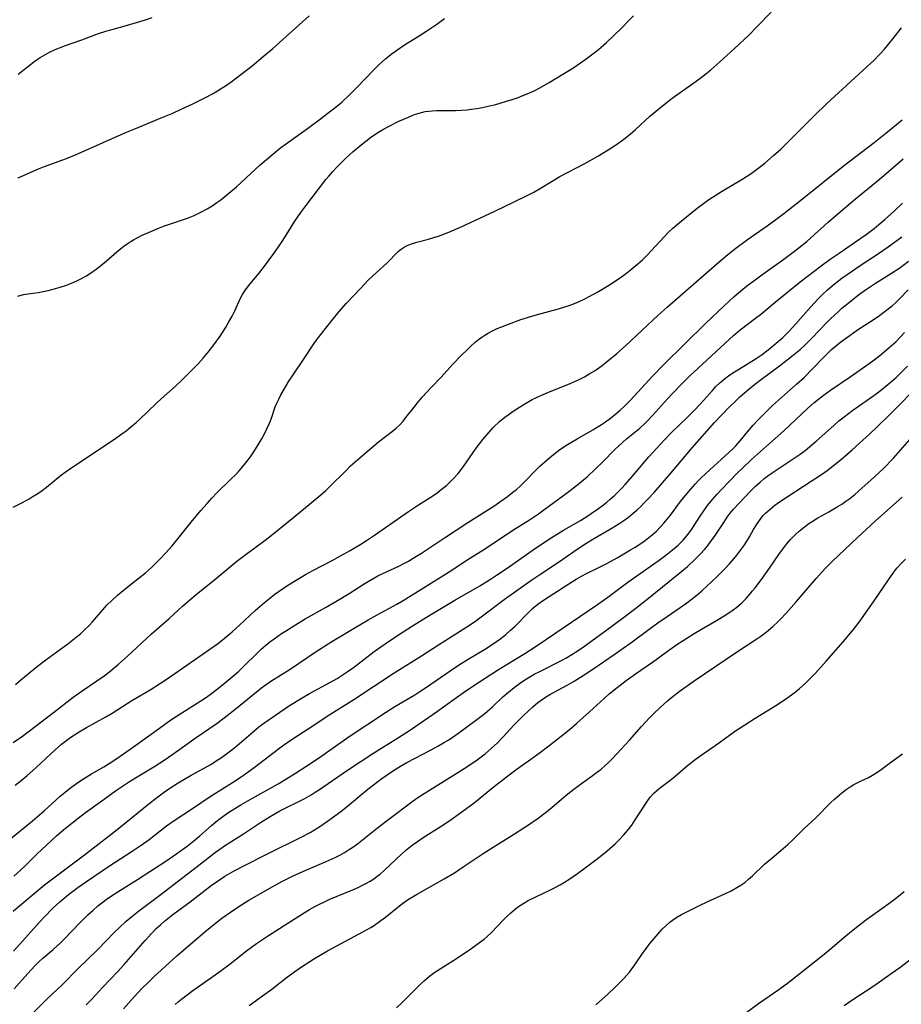
# Model space of a CAD drawing. Units: inches. Extents: x 2055133 to 2060588, y 200793 to 206186.
# Drawn here: x 2057698 to 2057815, y 202176 to 202307 of the extents above; entities that cross this region are included whole.
import ezdxf

# ---------------------------------------------------------------- set-up
doc = ezdxf.new("R2010")
doc.units = ezdxf.units.IN
doc.header["$MEASUREMENT"] = 0
doc.layers.add('c_02_T14S_R18E', color=39, linetype='Continuous')

msp = doc.modelspace()

# ---------------------------------------------------------------- linework, layer by layer
at = {"layer": 'c_02_T14S_R18E'}
for points, elevation in [([(2057711.86, 202175.71), (2057713.28, 202177.31), (2057714.34, 202178.44), (2057715.11, 202179.22), (2057715.87, 202179.95), (2057718.94, 202182.73), (2057721.07, 202184.55), (2057722.66, 202185.94), (2057723.35, 202186.52), (2057724.06, 202187.09), (2057724.91, 202187.73), (2057726.03, 202188.53), (2057726.76, 202189.03), (2057727.49, 202189.51), (2057728.49, 202190.12), (2057731.63, 202191.92), (2057732.84, 202192.58), (2057734.25, 202193.28), (2057735.63, 202193.9), (2057738.73, 202195.22), (2057739.91, 202195.77), (2057740.53, 202196.1), (2057741.15, 202196.45), (2057741.81, 202196.86), (2057742.23, 202197.13), (2057742.88, 202197.6), (2057743.51, 202198.09), (2057745.5, 202199.68), (2057746.84, 202200.71), (2057750.25, 202203.28), (2057750.88, 202203.72), (2057752.05, 202204.49), (2057755.8, 202206.79), (2057757.37, 202207.79), (2057758.72, 202208.71), (2057759.79, 202209.51), (2057760.6, 202210.19), (2057761.41, 202210.95), (2057762.14, 202211.7), (2057763.64, 202213.34), (2057764.33, 202214.05), (2057764.88, 202214.57), (2057766.09, 202215.71), (2057766.78, 202216.3), (2057767.21, 202216.63), (2057767.76, 202217.01), (2057768.34, 202217.36), (2057770.65, 202218.62), (2057771.58, 202219.15), (2057772.76, 202219.88), (2057773.91, 202220.64), (2057777.01, 202222.74), (2057778.09, 202223.49), (2057779.09, 202224.22), (2057781.53, 202226.04), (2057782.67, 202226.88), (2057783.88, 202227.72), (2057786.34, 202229.37), (2057787.27, 202230.07), (2057787.89, 202230.58), (2057788.49, 202231.11), (2057790.46, 202232.95), (2057791.55, 202234.02), (2057792.16, 202234.67), (2057792.74, 202235.33), (2057793.15, 202235.84), (2057793.68, 202236.53), (2057794.17, 202237.25), (2057794.8, 202238.27), (2057795.35, 202239.21), (2057795.82, 202239.99), (2057796.3, 202240.67), (2057796.64, 202241.07), (2057796.95, 202241.4), (2057797.53, 202241.93), (2057798.15, 202242.43), (2057798.79, 202242.88), (2057802.99, 202245.61), (2057804.34, 202246.52), (2057805.08, 202247.04), (2057805.96, 202247.71), (2057807.02, 202248.56), (2057808.42, 202249.78), (2057810.75, 202251.9), (2057811.74, 202252.83), (2057813.26, 202254.32), (2057814.76, 202255.81), (2057816.24, 202257.33)], 968), ([(2057718.69, 202176.28), (2057719.11, 202176.65), (2057719.55, 202177.01), (2057720.29, 202177.58), (2057721.05, 202178.14), (2057723.7, 202180), (2057724.79, 202180.8), (2057725.99, 202181.69), (2057728.18, 202183.39), (2057729.49, 202184.36), (2057731.09, 202185.45), (2057734.61, 202187.71), (2057735.94, 202188.53), (2057736.51, 202188.87), (2057737.22, 202189.26), (2057737.85, 202189.59), (2057738.49, 202189.9), (2057739.22, 202190.24), (2057742.33, 202191.52), (2057742.94, 202191.79), (2057743.55, 202192.09), (2057744.07, 202192.36), (2057744.56, 202192.64), (2057745.04, 202192.95), (2057745.45, 202193.24), (2057745.87, 202193.57), (2057746.45, 202194.08), (2057747.98, 202195.55), (2057748.69, 202196.22), (2057749.25, 202196.7), (2057750.13, 202197.4), (2057750.84, 202197.91), (2057751.56, 202198.41), (2057753.82, 202199.82), (2057754.96, 202200.57), (2057756.71, 202201.8), (2057758.31, 202203.02), (2057760.81, 202205.04), (2057762.95, 202206.71), (2057764.02, 202207.51), (2057765.84, 202208.79), (2057766.94, 202209.58), (2057768.24, 202210.57), (2057769.87, 202211.86), (2057770.91, 202212.69), (2057771.92, 202213.56), (2057773.59, 202215.05), (2057775.55, 202216.85), (2057776.23, 202217.44), (2057777.28, 202218.29), (2057778.49, 202219.23), (2057779.7, 202220.1), (2057781.95, 202221.67), (2057784.24, 202223.32), (2057785.2, 202223.99), (2057786.02, 202224.53), (2057787.49, 202225.44), (2057788.45, 202226.01), (2057790.42, 202227.15), (2057791.69, 202227.92), (2057792.64, 202228.56), (2057793.12, 202228.93), (2057793.82, 202229.54), (2057794.38, 202230.1), (2057794.91, 202230.69), (2057795.23, 202231.08), (2057795.55, 202231.48), (2057796.38, 202232.59), (2057797.44, 202234.09), (2057798.68, 202235.89), (2057799.18, 202236.59), (2057799.7, 202237.26), (2057799.99, 202237.61), (2057800.26, 202237.91), (2057800.84, 202238.5), (2057801.45, 202239.06), (2057802.04, 202239.55), (2057802.66, 202240), (2057803.12, 202240.3), (2057803.88, 202240.76), (2057805.33, 202241.56), (2057806.43, 202242.21), (2057807.05, 202242.6), (2057807.59, 202242.96), (2057808.11, 202243.35), (2057808.77, 202243.87), (2057809.76, 202244.74), (2057810.87, 202245.74), (2057812.51, 202247.27), (2057813.87, 202248.66), (2057814.83, 202249.72), (2057816.67, 202251.86)], 970)]:
    msp.add_lwpolyline(points, dxfattribs=dict(at, elevation=elevation))
for points in [[(2057697.54, 202218.67, 948), (2057698.25, 202219.3, 948), (2057700.46, 202221.11, 948), (2057701.55, 202221.96, 948), (2057704.48, 202224.09, 948), (2057705.6, 202224.95, 948), (2057706.15, 202225.4, 948), (2057706.67, 202225.87, 948), (2057707.32, 202226.51, 948), (2057707.74, 202226.98, 948), (2057709.38, 202228.88, 948), (2057709.71, 202229.23, 948), (2057710.37, 202229.88, 948), (2057711.05, 202230.51, 948), (2057712.03, 202231.33, 948), (2057713.75, 202232.67, 948), (2057714.79, 202233.5, 948), (2057715.58, 202234.2, 948), (2057715.99, 202234.6, 948), (2057716.64, 202235.26, 948), (2057717.45, 202236.13, 948), (2057718.29, 202237.07, 948), (2057719.25, 202238.23, 948), (2057720.81, 202240.18, 948), (2057722.12, 202241.75, 948), (2057722.94, 202242.69, 948), (2057723.58, 202243.38, 948), (2057724.25, 202244.06, 948), (2057726.1, 202245.88, 948), (2057726.65, 202246.43, 948), (2057727.19, 202247, 948), (2057727.9, 202247.84, 948), (2057728.67, 202248.87, 948), (2057729.12, 202249.53, 948), (2057729.84, 202250.67, 948), (2057730.22, 202251.31, 948), (2057730.54, 202251.89, 948), (2057730.83, 202252.48, 948), (2057731.19, 202253.29, 948), (2057731.41, 202253.86, 948), (2057731.98, 202255.46, 948), (2057732.18, 202255.95, 948), (2057732.44, 202256.51, 948), (2057732.72, 202257.07, 948), (2057733.14, 202257.83, 948), (2057733.79, 202258.89, 948), (2057734.43, 202259.86, 948), (2057735.73, 202261.76, 948), (2057737.01, 202263.68, 948), (2057737.41, 202264.25, 948), (2057738.01, 202265.07, 948), (2057739.68, 202267.16, 948), (2057740.45, 202268.09, 948), (2057741.42, 202269.19, 948), (2057742.37, 202270.23, 948), (2057743.25, 202271.16, 948), (2057744.29, 202272.24, 948), (2057745.37, 202273.25, 948), (2057746.74, 202274.5, 948), (2057747.23, 202274.99, 948), (2057747.76, 202275.55, 948), (2057748.29, 202276.08, 948), (2057748.66, 202276.38, 948), (2057749.06, 202276.64, 948), (2057749.36, 202276.79, 948), (2057750.02, 202277.06, 948), (2057750.73, 202277.27, 948), (2057752.26, 202277.67, 948), (2057753, 202277.89, 948), (2057753.75, 202278.14, 948), (2057754.26, 202278.33, 948), (2057754.98, 202278.62, 948), (2057756.5, 202279.29, 948), (2057760.39, 202281.08, 948), (2057762.16, 202281.92, 948), (2057765.36, 202283.47, 948), (2057766.23, 202283.93, 948), (2057766.99, 202284.37, 948), (2057768.87, 202285.51, 948), (2057769.6, 202285.93, 948), (2057772.98, 202287.72, 948), (2057774.72, 202288.7, 948), (2057776.1, 202289.53, 948), (2057776.7, 202289.91, 948), (2057777.3, 202290.3, 948), (2057778.18, 202290.93, 948), (2057779, 202291.59, 948), (2057779.71, 202292.23, 948), (2057781.58, 202293.95, 948), (2057782.78, 202294.97, 948), (2057783.28, 202295.37, 948), (2057784.56, 202296.35, 948), (2057787.44, 202298.38, 948), (2057788.23, 202298.97, 948), (2057789.01, 202299.58, 948), (2057789.68, 202300.13, 948), (2057790.88, 202301.17, 948), (2057792.83, 202302.95, 948), (2057794.72, 202304.73, 948), (2057795.84, 202305.84, 948), (2057797.67, 202307.75, 948)], [(2057697.25, 202242.18, 946), (2057698.5, 202242.82, 946), (2057699.35, 202243.28, 946), (2057699.77, 202243.53, 946), (2057700.53, 202244.01, 946), (2057701.1, 202244.41, 946), (2057701.66, 202244.84, 946), (2057702.93, 202245.88, 946), (2057703.66, 202246.46, 946), (2057704.12, 202246.8, 946), (2057704.89, 202247.34, 946), (2057710.54, 202251.1, 946), (2057711.65, 202251.88, 946), (2057712.22, 202252.3, 946), (2057712.81, 202252.77, 946), (2057713.55, 202253.4, 946), (2057713.98, 202253.8, 946), (2057716.23, 202255.97, 946), (2057716.84, 202256.53, 946), (2057718.35, 202257.86, 946), (2057719.46, 202258.88, 946), (2057720.97, 202260.36, 946), (2057721.71, 202261.13, 946), (2057722.42, 202261.91, 946), (2057723.1, 202262.72, 946), (2057723.85, 202263.7, 946), (2057724.67, 202264.85, 946), (2057725.37, 202265.95, 946), (2057725.83, 202266.74, 946), (2057726.24, 202267.47, 946), (2057726.61, 202268.21, 946), (2057727.34, 202269.77, 946), (2057727.65, 202270.37, 946), (2057727.94, 202270.85, 946), (2057728.44, 202271.52, 946), (2057729.79, 202273.16, 946), (2057730.54, 202274.13, 946), (2057731.77, 202275.8, 946), (2057732.3, 202276.55, 946), (2057732.96, 202277.53, 946), (2057734.56, 202280.05, 946), (2057735.38, 202281.24, 946), (2057735.88, 202281.92, 946), (2057738.69, 202285.57, 946), (2057739.07, 202286.04, 946), (2057739.58, 202286.63, 946), (2057740.16, 202287.25, 946), (2057741.38, 202288.48, 946), (2057742.3, 202289.31, 946), (2057743.34, 202290.18, 946), (2057744.61, 202291.17, 946), (2057745.31, 202291.66, 946), (2057745.64, 202291.88, 946), (2057746.3, 202292.27, 946), (2057746.98, 202292.63, 946), (2057748.36, 202293.31, 946), (2057749.62, 202293.86, 946), (2057750.42, 202294.19, 946), (2057751.33, 202294.48, 946), (2057751.82, 202294.59, 946), (2057752.3, 202294.65, 946), (2057752.78, 202294.69, 946), (2057753.36, 202294.71, 946), (2057755.86, 202294.73, 946), (2057756.67, 202294.77, 946), (2057757.39, 202294.83, 946), (2057757.95, 202294.89, 946), (2057758.7, 202295, 946), (2057759.45, 202295.13, 946), (2057760.35, 202295.33, 946), (2057761.18, 202295.53, 946), (2057762.63, 202295.95, 946), (2057763.38, 202296.18, 946), (2057764.09, 202296.43, 946), (2057764.79, 202296.7, 946), (2057765.58, 202297.03, 946), (2057766.28, 202297.35, 946), (2057766.94, 202297.69, 946), (2057768.26, 202298.44, 946), (2057770.09, 202299.54, 946), (2057771.4, 202300.36, 946), (2057772.41, 202301.04, 946), (2057773.16, 202301.56, 946), (2057774.23, 202302.36, 946), (2057774.79, 202302.81, 946), (2057775.85, 202303.73, 946), (2057776.84, 202304.65, 946), (2057777.87, 202305.65, 946), (2057778.88, 202306.68, 946), (2057779.43, 202307.29, 946)], [(2057697.88, 202270.12, 944), (2057698.59, 202270.34, 944), (2057699.22, 202270.46, 944), (2057700.55, 202270.64, 944), (2057701.22, 202270.77, 944), (2057701.88, 202270.9, 944), (2057702.55, 202271.07, 944), (2057703.46, 202271.33, 944), (2057704.3, 202271.61, 944), (2057704.95, 202271.86, 944), (2057705.59, 202272.14, 944), (2057706.22, 202272.44, 944), (2057706.86, 202272.8, 944), (2057707.48, 202273.18, 944), (2057708.22, 202273.71, 944), (2057709.29, 202274.55, 944), (2057711.3, 202276.27, 944), (2057711.89, 202276.75, 944), (2057712.33, 202277.07, 944), (2057712.75, 202277.35, 944), (2057713.2, 202277.62, 944), (2057713.66, 202277.87, 944), (2057714.35, 202278.21, 944), (2057715.48, 202278.72, 944), (2057716.39, 202279.09, 944), (2057717.3, 202279.44, 944), (2057718.23, 202279.76, 944), (2057720.33, 202280.48, 944), (2057721.22, 202280.83, 944), (2057722.12, 202281.26, 944), (2057722.94, 202281.71, 944), (2057723.59, 202282.1, 944), (2057724.24, 202282.53, 944), (2057724.75, 202282.89, 944), (2057725.31, 202283.33, 944), (2057725.84, 202283.76, 944), (2057726.85, 202284.63, 944), (2057729.99, 202287.54, 944), (2057731.06, 202288.48, 944), (2057731.64, 202288.96, 944), (2057732.72, 202289.81, 944), (2057733.46, 202290.35, 944), (2057736.24, 202292.34, 944), (2057737.96, 202293.61, 944), (2057739.35, 202294.67, 944), (2057740.25, 202295.39, 944), (2057740.77, 202295.84, 944), (2057741.8, 202296.8, 944), (2057742.79, 202297.78, 944), (2057744.93, 202300.03, 944), (2057745.73, 202300.82, 944), (2057746.59, 202301.59, 944), (2057747.34, 202302.18, 944), (2057747.92, 202302.61, 944), (2057748.51, 202303.03, 944), (2057749.1, 202303.42, 944), (2057751.03, 202304.62, 944), (2057752.05, 202305.28, 944), (2057753.37, 202306.18, 944), (2057754.4, 202306.9, 944)], [(2057697.89, 202299.55, 940), (2057700.17, 202301.32, 940), (2057700.8, 202301.75, 940), (2057701.42, 202302.12, 940), (2057702.07, 202302.45, 940), (2057702.82, 202302.8, 940), (2057704.17, 202303.34, 940), (2057706.32, 202304.11, 940), (2057708.53, 202304.92, 940), (2057709.51, 202305.24, 940), (2057710.2, 202305.44, 940), (2057712.41, 202306.04, 940), (2057714.03, 202306.51, 940), (2057714.76, 202306.74, 940), (2057715.67, 202307.07, 940)], [(2057697.9, 202285.83, 942), (2057700.58, 202286.99, 942), (2057701.27, 202287.26, 942), (2057704.3, 202288.36, 942), (2057705.61, 202288.9, 942), (2057712.25, 202291.85, 942), (2057713.35, 202292.31, 942), (2057716.87, 202293.74, 942), (2057718.39, 202294.39, 942), (2057719.5, 202294.89, 942), (2057720.96, 202295.59, 942), (2057722.71, 202296.47, 942), (2057723.64, 202296.96, 942), (2057724.31, 202297.34, 942), (2057724.93, 202297.72, 942), (2057725.39, 202298.01, 942), (2057726.26, 202298.62, 942), (2057727.42, 202299.49, 942), (2057728.91, 202300.67, 942), (2057730.39, 202301.88, 942), (2057731.63, 202302.95, 942), (2057736.48, 202307.26, 942)], [(2057697.26, 202211, 950), (2057698.5, 202211.86, 950), (2057702.6, 202214.98, 950), (2057705.2, 202217.02, 950), (2057706.51, 202217.96, 950), (2057709.28, 202219.86, 950), (2057710.04, 202220.43, 950), (2057710.63, 202220.9, 950), (2057711.21, 202221.39, 950), (2057712.4, 202222.45, 950), (2057715.54, 202225.35, 950), (2057717.91, 202227.43, 950), (2057719.69, 202229.06, 950), (2057720.66, 202229.9, 950), (2057721.49, 202230.6, 950), (2057723.97, 202232.61, 950), (2057726.88, 202235.02, 950), (2057728.11, 202235.96, 950), (2057730.29, 202237.54, 950), (2057731.22, 202238.27, 950), (2057734.43, 202240.87, 950), (2057738.01, 202243.82, 950), (2057738.68, 202244.41, 950), (2057739.21, 202244.91, 950), (2057741.3, 202247.01, 950), (2057741.94, 202247.64, 950), (2057742.55, 202248.19, 950), (2057743.51, 202249.03, 950), (2057745.63, 202250.82, 950), (2057747.49, 202252.24, 950), (2057747.97, 202252.65, 950), (2057748.46, 202253.11, 950), (2057748.9, 202253.58, 950), (2057749.29, 202254.05, 950), (2057750.36, 202255.44, 950), (2057750.8, 202255.99, 950), (2057751.5, 202256.79, 950), (2057752.6, 202258, 950), (2057753.94, 202259.39, 950), (2057755.51, 202261.11, 950), (2057756.61, 202262.26, 950), (2057757.39, 202263.04, 950), (2057757.93, 202263.55, 950), (2057758.47, 202264.03, 950), (2057758.9, 202264.38, 950), (2057759.34, 202264.71, 950), (2057759.75, 202264.99, 950), (2057760.18, 202265.24, 950), (2057760.6, 202265.47, 950), (2057761.36, 202265.83, 950), (2057761.86, 202266.04, 950), (2057762.87, 202266.44, 950), (2057764.49, 202267.03, 950), (2057765.96, 202267.5, 950), (2057766.72, 202267.72, 950), (2057769.49, 202268.46, 950), (2057770.2, 202268.67, 950), (2057770.91, 202268.9, 950), (2057771.6, 202269.16, 950), (2057772.26, 202269.43, 950), (2057772.92, 202269.74, 950), (2057773.56, 202270.08, 950), (2057774.81, 202270.77, 950), (2057776.05, 202271.52, 950), (2057777.27, 202272.31, 950), (2057778.34, 202273.06, 950), (2057779, 202273.56, 950), (2057780.03, 202274.4, 950), (2057780.62, 202274.94, 950), (2057781.22, 202275.54, 950), (2057783.53, 202278.04, 950), (2057784.08, 202278.6, 950), (2057784.65, 202279.15, 950), (2057785.74, 202280.09, 950), (2057787.88, 202281.8, 950), (2057788.9, 202282.56, 950), (2057789.44, 202282.94, 950), (2057790.14, 202283.4, 950), (2057791.09, 202283.99, 950), (2057793.92, 202285.69, 950), (2057795.01, 202286.4, 950), (2057795.72, 202286.9, 950), (2057796.83, 202287.76, 950), (2057797.98, 202288.75, 950), (2057798.95, 202289.63, 950), (2057799.92, 202290.58, 950), (2057803.45, 202294.12, 950), (2057804.97, 202295.59, 950), (2057810.4, 202300.54, 950), (2057811.27, 202301.36, 950), (2057812.14, 202302.26, 950), (2057812.68, 202302.86, 950), (2057813.27, 202303.55, 950), (2057813.84, 202304.26, 950), (2057814.94, 202305.67, 950)], [(2057731.22, 202230.1, 952), (2057731.92, 202230.64, 952), (2057732.93, 202231.37, 952), (2057733.5, 202231.75, 952), (2057734.72, 202232.53, 952), (2057735.99, 202233.27, 952), (2057736.95, 202233.8, 952), (2057739.5, 202235.13, 952), (2057740.61, 202235.73, 952), (2057741.89, 202236.45, 952), (2057743.3, 202237.3, 952), (2057744.06, 202237.78, 952), (2057745.12, 202238.48, 952), (2057749.61, 202241.6, 952), (2057750.95, 202242.5, 952), (2057752.83, 202243.7, 952), (2057753.41, 202244.1, 952), (2057753.97, 202244.51, 952), (2057754.65, 202245.07, 952), (2057755.13, 202245.52, 952), (2057755.59, 202245.99, 952), (2057756.19, 202246.66, 952), (2057756.92, 202247.59, 952), (2057758.6, 202250.01, 952), (2057759.02, 202250.59, 952), (2057759.46, 202251.15, 952), (2057760.03, 202251.83, 952), (2057760.85, 202252.73, 952), (2057761.7, 202253.53, 952), (2057762.41, 202254.12, 952), (2057762.95, 202254.52, 952), (2057763.5, 202254.91, 952), (2057764.81, 202255.74, 952), (2057766.03, 202256.43, 952), (2057766.57, 202256.71, 952), (2057767.16, 202256.99, 952), (2057768.08, 202257.39, 952), (2057771.04, 202258.55, 952), (2057772.25, 202259.1, 952), (2057772.95, 202259.46, 952), (2057773.66, 202259.87, 952), (2057774.34, 202260.3, 952), (2057775.29, 202260.97, 952), (2057776.04, 202261.55, 952), (2057777.23, 202262.53, 952), (2057778.37, 202263.54, 952), (2057782.73, 202267.64, 952), (2057783.88, 202268.67, 952), (2057790.46, 202274.41, 952), (2057791.92, 202275.64, 952), (2057793.01, 202276.51, 952), (2057794.54, 202277.64, 952), (2057797.15, 202279.46, 952), (2057798.3, 202280.29, 952), (2057799.37, 202281.09, 952), (2057801.63, 202282.84, 952), (2057807.22, 202287.35, 952), (2057808.9, 202288.65, 952), (2057811.33, 202290.51, 952), (2057812.86, 202291.73, 952), (2057815.02, 202293.51, 952)], [(2057696.68, 202198.08, 954), (2057699.81, 202200.65, 954), (2057701.34, 202201.96, 954), (2057703.49, 202203.88, 954), (2057704.12, 202204.42, 954), (2057704.86, 202205, 954), (2057705.8, 202205.69, 954), (2057706.55, 202206.19, 954), (2057707.61, 202206.84, 954), (2057709.26, 202207.77, 954), (2057710.32, 202208.43, 954), (2057711.43, 202209.19, 954), (2057713.18, 202210.42, 954), (2057716.63, 202212.92, 954), (2057718.15, 202213.99, 954), (2057719.6, 202214.94, 954), (2057722.13, 202216.52, 954), (2057722.74, 202216.94, 954), (2057723.35, 202217.38, 954), (2057724.95, 202218.62, 954), (2057726.52, 202219.92, 954), (2057727.13, 202220.46, 954), (2057727.68, 202220.98, 954), (2057729.7, 202222.99, 954), (2057730.15, 202223.41, 954), (2057730.71, 202223.9, 954), (2057731.26, 202224.34, 954), (2057731.84, 202224.76, 954), (2057732.79, 202225.43, 954), (2057733.45, 202225.85, 954), (2057734.65, 202226.61, 954), (2057735.94, 202227.37, 954), (2057738.61, 202228.89, 954), (2057739.98, 202229.68, 954), (2057741.75, 202230.76, 954), (2057743.75, 202232.02, 954), (2057744.79, 202232.65, 954), (2057745.57, 202233.07, 954), (2057746.21, 202233.39, 954), (2057748.33, 202234.38, 954), (2057748.99, 202234.71, 954), (2057749.63, 202235.05, 954), (2057750.26, 202235.42, 954), (2057751.35, 202236.1, 954), (2057754.39, 202238.14, 954), (2057757.47, 202240.15, 954), (2057761.05, 202242.42, 954), (2057761.72, 202242.87, 954), (2057762.73, 202243.58, 954), (2057763.46, 202244.15, 954), (2057763.88, 202244.5, 954), (2057764.46, 202245.03, 954), (2057765.02, 202245.58, 954), (2057766.47, 202247.05, 954), (2057767.02, 202247.6, 954), (2057768.03, 202248.51, 954), (2057768.84, 202249.17, 954), (2057769.7, 202249.81, 954), (2057770.71, 202250.47, 954), (2057771.97, 202251.23, 954), (2057774.05, 202252.42, 954), (2057775.21, 202253.12, 954), (2057775.73, 202253.48, 954), (2057776.41, 202253.99, 954), (2057777.08, 202254.53, 954), (2057777.67, 202255.04, 954), (2057778.25, 202255.57, 954), (2057778.98, 202256.3, 954), (2057779.54, 202256.89, 954), (2057781.99, 202259.58, 954), (2057783.44, 202261.07, 954), (2057789.01, 202266.56, 954), (2057791.44, 202268.84, 954), (2057792.8, 202270.09, 954), (2057793.93, 202271.05, 954), (2057794.64, 202271.63, 954), (2057795.37, 202272.18, 954), (2057796.43, 202272.96, 954), (2057799.37, 202275.05, 954), (2057800.6, 202275.96, 954), (2057801.8, 202276.88, 954), (2057802.41, 202277.39, 954), (2057802.95, 202277.86, 954), (2057805.22, 202279.96, 954), (2057806.24, 202280.84, 954), (2057808.86, 202283.04, 954), (2057811.98, 202285.6, 954), (2057815.19, 202288.35, 954)], [(2057697.32, 202193.29, 956), (2057698.18, 202194.05, 956), (2057698.86, 202194.71, 956), (2057700.37, 202196.2, 956), (2057701.03, 202196.83, 956), (2057703, 202198.64, 956), (2057703.95, 202199.46, 956), (2057705.84, 202200.97, 956), (2057706.82, 202201.72, 956), (2057709.3, 202203.5, 956), (2057710.81, 202204.61, 956), (2057711.31, 202204.97, 956), (2057712.53, 202205.77, 956), (2057713.22, 202206.2, 956), (2057715.86, 202207.77, 956), (2057717.24, 202208.65, 956), (2057718.39, 202209.46, 956), (2057721.5, 202211.67, 956), (2057724.26, 202213.56, 956), (2057725.21, 202214.27, 956), (2057726.39, 202215.19, 956), (2057727.34, 202215.95, 956), (2057729.21, 202217.51, 956), (2057730.15, 202218.25, 956), (2057730.65, 202218.62, 956), (2057731.4, 202219.12, 956), (2057733.96, 202220.74, 956), (2057737.41, 202223.07, 956), (2057739.45, 202224.38, 956), (2057744.28, 202227.24, 956), (2057745.48, 202227.92, 956), (2057748.1, 202229.32, 956), (2057748.93, 202229.81, 956), (2057755, 202233.63, 956), (2057757.49, 202235.25, 956), (2057759.81, 202236.71, 956), (2057763.47, 202239.13, 956), (2057765.66, 202240.52, 956), (2057766.85, 202241.32, 956), (2057767.56, 202241.82, 956), (2057770.88, 202244.25, 956), (2057772.29, 202245.35, 956), (2057773.34, 202246.25, 956), (2057774.38, 202247.21, 956), (2057775.33, 202248.16, 956), (2057777.03, 202249.88, 956), (2057777.45, 202250.27, 956), (2057778.53, 202251.22, 956), (2057780.27, 202252.67, 956), (2057780.99, 202253.32, 956), (2057781.29, 202253.62, 956), (2057781.95, 202254.31, 956), (2057783.54, 202256.09, 956), (2057784.54, 202257.17, 956), (2057785.95, 202258.61, 956), (2057786.97, 202259.61, 956), (2057787.97, 202260.55, 956), (2057792.75, 202264.96, 956), (2057793.59, 202265.67, 956), (2057795.6, 202267.2, 956), (2057796.25, 202267.72, 956), (2057798.22, 202269.34, 956), (2057799.91, 202270.69, 956), (2057801.54, 202272.02, 956), (2057802.45, 202272.74, 956), (2057804.3, 202274.14, 956), (2057805.5, 202275.02, 956), (2057806.7, 202275.85, 956), (2057808.74, 202277.23, 956), (2057810.27, 202278.32, 956), (2057811.31, 202279.11, 956), (2057811.96, 202279.63, 956), (2057812.76, 202280.3, 956), (2057813.96, 202281.38, 956), (2057815.1, 202282.47, 956)], [(2057697.25, 202188.67, 958), (2057699.76, 202190.8, 958), (2057701.41, 202192.14, 958), (2057706.32, 202195.84, 958), (2057708.22, 202197.33, 958), (2057710.39, 202198.98, 958), (2057711.23, 202199.64, 958), (2057715.42, 202203.05, 958), (2057716.59, 202203.95, 958), (2057717.29, 202204.47, 958), (2057718, 202204.96, 958), (2057719.1, 202205.66, 958), (2057720.83, 202206.68, 958), (2057723.42, 202208.11, 958), (2057724.15, 202208.56, 958), (2057724.84, 202209.01, 958), (2057725.86, 202209.77, 958), (2057726.6, 202210.36, 958), (2057729.08, 202212.48, 958), (2057729.81, 202213.07, 958), (2057730.57, 202213.65, 958), (2057731.86, 202214.55, 958), (2057733.86, 202215.89, 958), (2057735.53, 202216.94, 958), (2057736.5, 202217.49, 958), (2057739.28, 202218.98, 958), (2057740.16, 202219.5, 958), (2057740.82, 202219.92, 958), (2057741.48, 202220.35, 958), (2057742.33, 202220.96, 958), (2057745.08, 202223.04, 958), (2057745.95, 202223.67, 958), (2057747.1, 202224.47, 958), (2057748.91, 202225.66, 958), (2057750.17, 202226.47, 958), (2057752.03, 202227.63, 958), (2057755.78, 202229.85, 958), (2057759.09, 202231.78, 958), (2057760.36, 202232.55, 958), (2057761.29, 202233.16, 958), (2057762.68, 202234.1, 958), (2057766, 202236.44, 958), (2057767.24, 202237.28, 958), (2057768.52, 202238.1, 958), (2057770.18, 202239.12, 958), (2057772.4, 202240.43, 958), (2057773.38, 202241.03, 958), (2057773.85, 202241.34, 958), (2057774.69, 202241.92, 958), (2057775.3, 202242.37, 958), (2057775.84, 202242.8, 958), (2057776.36, 202243.24, 958), (2057776.95, 202243.77, 958), (2057777.88, 202244.7, 958), (2057778.34, 202245.19, 958), (2057779.3, 202246.27, 958), (2057781.49, 202248.87, 958), (2057782.51, 202250.02, 958), (2057783.51, 202251.07, 958), (2057784.52, 202252.1, 958), (2057786.53, 202254.04, 958), (2057787.61, 202255.11, 958), (2057788.72, 202256.31, 958), (2057789.89, 202257.63, 958), (2057790.37, 202258.15, 958), (2057790.9, 202258.66, 958), (2057791.46, 202259.13, 958), (2057792.02, 202259.56, 958), (2057792.61, 202259.96, 958), (2057793.48, 202260.53, 958), (2057795.69, 202261.88, 958), (2057796.36, 202262.32, 958), (2057797.3, 202263.03, 958), (2057798.61, 202264.12, 958), (2057799.22, 202264.67, 958), (2057800.03, 202265.46, 958), (2057800.54, 202266.01, 958), (2057802.92, 202268.72, 958), (2057803.85, 202269.73, 958), (2057804.49, 202270.36, 958), (2057805.16, 202270.97, 958), (2057806.04, 202271.72, 958), (2057807.05, 202272.5, 958), (2057808.46, 202273.51, 958), (2057809.34, 202274.1, 958), (2057811.91, 202275.79, 958), (2057813.19, 202276.67, 958), (2057814.99, 202278, 958)], [(2057697.27, 202183.35, 960), (2057698.12, 202184.27, 960), (2057700.69, 202187.15, 960), (2057701.35, 202187.86, 960), (2057702.5, 202189.04, 960), (2057703.43, 202189.92, 960), (2057703.96, 202190.36, 960), (2057704.59, 202190.87, 960), (2057705.83, 202191.79, 960), (2057706.97, 202192.6, 960), (2057709.99, 202194.65, 960), (2057712.99, 202196.61, 960), (2057714.19, 202197.41, 960), (2057715.25, 202198.17, 960), (2057717.58, 202199.95, 960), (2057718.57, 202200.66, 960), (2057721.15, 202202.36, 960), (2057723.33, 202203.85, 960), (2057726.65, 202205.95, 960), (2057727.88, 202206.77, 960), (2057729.16, 202207.69, 960), (2057731.82, 202209.74, 960), (2057732.93, 202210.56, 960), (2057734.21, 202211.44, 960), (2057737.21, 202213.4, 960), (2057738.97, 202214.57, 960), (2057742.36, 202216.72, 960), (2057747.6, 202220.13, 960), (2057751.35, 202222.48, 960), (2057753.61, 202223.94, 960), (2057757.36, 202226.32, 960), (2057758.35, 202226.99, 960), (2057759.09, 202227.52, 960), (2057762.49, 202230.07, 960), (2057765.97, 202232.57, 960), (2057767.16, 202233.36, 960), (2057769.63, 202234.98, 960), (2057771.99, 202236.62, 960), (2057773.12, 202237.37, 960), (2057774.04, 202237.94, 960), (2057776.47, 202239.34, 960), (2057777.63, 202240.06, 960), (2057778.27, 202240.5, 960), (2057778.77, 202240.87, 960), (2057779.4, 202241.38, 960), (2057779.88, 202241.8, 960), (2057780.35, 202242.24, 960), (2057780.86, 202242.74, 960), (2057781.35, 202243.25, 960), (2057782.16, 202244.14, 960), (2057784.38, 202246.68, 960), (2057787.23, 202250.06, 960), (2057790.19, 202253.4, 960), (2057791.06, 202254.32, 960), (2057792.21, 202255.5, 960), (2057792.78, 202256.07, 960), (2057793.55, 202256.8, 960), (2057794.74, 202257.82, 960), (2057795.49, 202258.43, 960), (2057796.4, 202259.13, 960), (2057798.79, 202260.89, 960), (2057800.44, 202262.2, 960), (2057801.51, 202263.09, 960), (2057802.19, 202263.7, 960), (2057803.04, 202264.53, 960), (2057805.05, 202266.63, 960), (2057805.59, 202267.18, 960), (2057806.54, 202268.07, 960), (2057807.06, 202268.53, 960), (2057808.04, 202269.35, 960), (2057809.26, 202270.3, 960), (2057810.2, 202270.99, 960), (2057811.51, 202271.86, 960), (2057813.61, 202273.18, 960), (2057814.71, 202273.91, 960), (2057815.87, 202274.77, 960)], [(2057697.39, 202178.37, 962), (2057699.18, 202180.42, 962), (2057700.12, 202181.43, 962), (2057700.66, 202181.95, 962), (2057701.18, 202182.42, 962), (2057702.53, 202183.58, 962), (2057703.54, 202184.49, 962), (2057704.04, 202184.99, 962), (2057706.03, 202187.08, 962), (2057707.14, 202188.17, 962), (2057707.79, 202188.77, 962), (2057708.46, 202189.35, 962), (2057709.15, 202189.9, 962), (2057709.58, 202190.22, 962), (2057710.12, 202190.6, 962), (2057711.24, 202191.33, 962), (2057713.71, 202192.86, 962), (2057715.36, 202193.9, 962), (2057717.47, 202195.28, 962), (2057718.93, 202196.28, 962), (2057720.29, 202197.27, 962), (2057721.17, 202197.96, 962), (2057721.97, 202198.63, 962), (2057723.54, 202200.02, 962), (2057724.1, 202200.5, 962), (2057724.67, 202200.95, 962), (2057725.67, 202201.67, 962), (2057726.6, 202202.27, 962), (2057727.43, 202202.77, 962), (2057728.95, 202203.65, 962), (2057732.34, 202205.54, 962), (2057733.38, 202206.15, 962), (2057734.67, 202206.94, 962), (2057736.01, 202207.82, 962), (2057737.69, 202208.94, 962), (2057741.76, 202211.78, 962), (2057746.58, 202214.97, 962), (2057747.83, 202215.76, 962), (2057750.47, 202217.33, 962), (2057751.28, 202217.83, 962), (2057752.03, 202218.33, 962), (2057755.16, 202220.5, 962), (2057756.27, 202221.25, 962), (2057757.53, 202222.04, 962), (2057759.7, 202223.32, 962), (2057760.72, 202223.97, 962), (2057761.84, 202224.77, 962), (2057762.51, 202225.31, 962), (2057763.16, 202225.87, 962), (2057763.74, 202226.41, 962), (2057765.48, 202228.19, 962), (2057766.05, 202228.74, 962), (2057766.75, 202229.32, 962), (2057767.5, 202229.87, 962), (2057768.25, 202230.37, 962), (2057770.85, 202232.04, 962), (2057771.84, 202232.64, 962), (2057772.57, 202233.05, 962), (2057773.23, 202233.39, 962), (2057774.69, 202234.11, 962), (2057775.9, 202234.74, 962), (2057777.27, 202235.49, 962), (2057779.04, 202236.52, 962), (2057779.65, 202236.9, 962), (2057780.79, 202237.64, 962), (2057781.47, 202238.15, 962), (2057781.92, 202238.52, 962), (2057782.48, 202239.02, 962), (2057783.01, 202239.56, 962), (2057783.46, 202240.07, 962), (2057784.33, 202241.14, 962), (2057785.68, 202242.92, 962), (2057786.5, 202243.96, 962), (2057787.02, 202244.58, 962), (2057787.61, 202245.23, 962), (2057788.03, 202245.67, 962), (2057788.46, 202246.1, 962), (2057789.57, 202247.15, 962), (2057792.05, 202249.42, 962), (2057792.58, 202249.91, 962), (2057792.98, 202250.31, 962), (2057793.56, 202250.96, 962), (2057794.56, 202252.18, 962), (2057795.3, 202253.05, 962), (2057795.91, 202253.72, 962), (2057796.96, 202254.79, 962), (2057797.86, 202255.64, 962), (2057801.06, 202258.46, 962), (2057802.06, 202259.37, 962), (2057803.13, 202260.45, 962), (2057804.6, 202262.01, 962), (2057805.08, 202262.49, 962), (2057805.69, 202263.08, 962), (2057806.68, 202263.91, 962), (2057807.39, 202264.46, 962), (2057808.13, 202264.99, 962), (2057809.1, 202265.66, 962), (2057811.31, 202267.07, 962), (2057812.05, 202267.57, 962), (2057812.63, 202268, 962), (2057813.2, 202268.44, 962), (2057813.71, 202268.87, 962), (2057814.11, 202269.23, 962), (2057814.68, 202269.78, 962), (2057815.85, 202270.98, 962)], [(2057699.91, 202175.21, 964), (2057701.62, 202176.92, 964), (2057703.17, 202178.36, 964), (2057703.74, 202178.9, 964), (2057705.91, 202181.09, 964), (2057708.4, 202183.55, 964), (2057710.69, 202185.88, 964), (2057711.29, 202186.46, 964), (2057712.23, 202187.32, 964), (2057713.18, 202188.13, 964), (2057713.85, 202188.67, 964), (2057716.69, 202190.78, 964), (2057719.72, 202193.12, 964), (2057721.86, 202194.75, 964), (2057724.05, 202196.46, 964), (2057724.63, 202196.88, 964), (2057725.25, 202197.3, 964), (2057727.75, 202198.9, 964), (2057730.01, 202200.41, 964), (2057731.29, 202201.21, 964), (2057732.59, 202201.94, 964), (2057735.78, 202203.54, 964), (2057736.75, 202204.09, 964), (2057737.27, 202204.41, 964), (2057737.85, 202204.79, 964), (2057741.41, 202207.25, 964), (2057743.22, 202208.46, 964), (2057744.89, 202209.53, 964), (2057748.32, 202211.65, 964), (2057749.88, 202212.7, 964), (2057753.46, 202215.14, 964), (2057754.77, 202216.07, 964), (2057756.9, 202217.64, 964), (2057758.13, 202218.48, 964), (2057761.56, 202220.67, 964), (2057765.02, 202222.8, 964), (2057766.4, 202223.68, 964), (2057767.92, 202224.68, 964), (2057774.55, 202229.22, 964), (2057776.05, 202230.28, 964), (2057778.71, 202232.25, 964), (2057782.85, 202235.16, 964), (2057783.73, 202235.82, 964), (2057784.83, 202236.7, 964), (2057785.35, 202237.17, 964), (2057786.03, 202237.83, 964), (2057786.65, 202238.55, 964), (2057787.08, 202239.13, 964), (2057788.29, 202241.01, 964), (2057788.76, 202241.71, 964), (2057789.26, 202242.39, 964), (2057789.86, 202243.15, 964), (2057790.5, 202243.88, 964), (2057791.1, 202244.53, 964), (2057793.23, 202246.74, 964), (2057793.82, 202247.32, 964), (2057795.09, 202248.49, 964), (2057797.06, 202250.25, 964), (2057799.34, 202252.31, 964), (2057802.49, 202255.25, 964), (2057803.34, 202256, 964), (2057803.94, 202256.49, 964), (2057804.56, 202256.97, 964), (2057805.54, 202257.68, 964), (2057808.16, 202259.45, 964), (2057810.66, 202261.2, 964), (2057811.32, 202261.68, 964), (2057812.06, 202262.26, 964), (2057813.29, 202263.28, 964), (2057814.18, 202264.08, 964), (2057814.84, 202264.74, 964), (2057815.36, 202265.31, 964)], [(2057706.93, 202176.26, 966), (2057707.61, 202176.96, 966), (2057709.06, 202178.53, 966), (2057711.12, 202180.68, 966), (2057711.97, 202181.6, 966), (2057714.75, 202184.79, 966), (2057715.57, 202185.7, 966), (2057716.21, 202186.36, 966), (2057716.75, 202186.86, 966), (2057717.29, 202187.32, 966), (2057718.42, 202188.2, 966), (2057720.69, 202189.89, 966), (2057723.48, 202192.04, 966), (2057724.59, 202192.83, 966), (2057725.29, 202193.28, 966), (2057726.52, 202194, 966), (2057727.99, 202194.77, 966), (2057730.76, 202196.17, 966), (2057735.56, 202198.54, 966), (2057736.59, 202199.1, 966), (2057737.73, 202199.81, 966), (2057738.89, 202200.6, 966), (2057740.64, 202201.88, 966), (2057741.8, 202202.79, 966), (2057743.42, 202204.14, 966), (2057744.47, 202204.98, 966), (2057746.11, 202206.22, 966), (2057747.62, 202207.28, 966), (2057748.55, 202207.88, 966), (2057749.41, 202208.37, 966), (2057752.61, 202210.02, 966), (2057753.51, 202210.5, 966), (2057754.27, 202210.95, 966), (2057754.96, 202211.37, 966), (2057756.31, 202212.29, 966), (2057758.52, 202213.91, 966), (2057759.72, 202214.86, 966), (2057760.74, 202215.75, 966), (2057762.12, 202217.04, 966), (2057762.86, 202217.69, 966), (2057763.61, 202218.3, 966), (2057764.53, 202218.97, 966), (2057765.27, 202219.45, 966), (2057766.36, 202220.1, 966), (2057766.92, 202220.39, 966), (2057769.9, 202221.89, 966), (2057770.47, 202222.2, 966), (2057771.29, 202222.68, 966), (2057772.1, 202223.18, 966), (2057772.93, 202223.75, 966), (2057773.49, 202224.15, 966), (2057775.73, 202225.81, 966), (2057777.95, 202227.43, 966), (2057779.73, 202228.79, 966), (2057781.42, 202230.12, 966), (2057785.85, 202233.7, 966), (2057786.59, 202234.34, 966), (2057787.63, 202235.3, 966), (2057788.27, 202235.95, 966), (2057788.89, 202236.64, 966), (2057789.33, 202237.17, 966), (2057789.75, 202237.73, 966), (2057790.17, 202238.31, 966), (2057791.39, 202240.17, 966), (2057791.86, 202240.86, 966), (2057792.27, 202241.4, 966), (2057792.71, 202241.92, 966), (2057793.45, 202242.72, 966), (2057794.87, 202244.21, 966), (2057795.61, 202244.95, 966), (2057796.16, 202245.47, 966), (2057796.74, 202245.96, 966), (2057797.22, 202246.33, 966), (2057797.8, 202246.74, 966), (2057800.84, 202248.75, 966), (2057801.51, 202249.21, 966), (2057802.17, 202249.69, 966), (2057803.07, 202250.42, 966), (2057803.63, 202250.91, 966), (2057805.97, 202253.02, 966), (2057806.65, 202253.61, 966), (2057807.35, 202254.17, 966), (2057808.52, 202255.04, 966), (2057811.3, 202256.99, 966), (2057811.95, 202257.48, 966), (2057813.15, 202258.43, 966), (2057814.23, 202259.37, 966), (2057814.74, 202259.85, 966), (2057815.73, 202260.84, 966)], [(2057728.51, 202176.18, 972), (2057730.29, 202177.44, 972), (2057731.53, 202178.35, 972), (2057733.43, 202179.82, 972), (2057734.58, 202180.68, 972), (2057735.46, 202181.3, 972), (2057735.92, 202181.61, 972), (2057737.15, 202182.37, 972), (2057738.91, 202183.39, 972), (2057740.15, 202184.08, 972), (2057743.68, 202185.95, 972), (2057744.62, 202186.49, 972), (2057745.14, 202186.82, 972), (2057745.97, 202187.41, 972), (2057746.59, 202187.88, 972), (2057748.22, 202189.21, 972), (2057748.82, 202189.68, 972), (2057749.49, 202190.15, 972), (2057750.69, 202190.88, 972), (2057754.34, 202192.94, 972), (2057755.72, 202193.76, 972), (2057756.89, 202194.52, 972), (2057759.51, 202196.29, 972), (2057760.48, 202196.92, 972), (2057763.68, 202198.9, 972), (2057765.51, 202200.09, 972), (2057766.79, 202200.98, 972), (2057767.9, 202201.82, 972), (2057768.92, 202202.65, 972), (2057770.51, 202204.03, 972), (2057771.52, 202204.84, 972), (2057772.53, 202205.59, 972), (2057773.97, 202206.59, 972), (2057774.54, 202207.01, 972), (2057775.09, 202207.44, 972), (2057775.68, 202207.95, 972), (2057776.11, 202208.36, 972), (2057776.65, 202208.9, 972), (2057777.77, 202210.07, 972), (2057778.92, 202211.31, 972), (2057780.51, 202213.13, 972), (2057781.55, 202214.26, 972), (2057782.24, 202214.95, 972), (2057782.94, 202215.62, 972), (2057783.94, 202216.53, 972), (2057784.46, 202216.96, 972), (2057785.49, 202217.76, 972), (2057787.46, 202219.18, 972), (2057793.1, 202222.99, 972), (2057795.78, 202224.73, 972), (2057796.3, 202225.1, 972), (2057797, 202225.62, 972), (2057797.9, 202226.37, 972), (2057798.58, 202227, 972), (2057798.94, 202227.36, 972), (2057799.67, 202228.14, 972), (2057800.98, 202229.64, 972), (2057803.64, 202232.75, 972), (2057804.86, 202234.09, 972), (2057805.8, 202235.04, 972), (2057809.08, 202238.12, 972), (2057811.51, 202240.38, 972), (2057815.03, 202243.52, 972)], [(2057748.03, 202175.87, 974), (2057748.74, 202176.52, 974), (2057750.27, 202178.08, 974), (2057751.3, 202179.09, 974), (2057751.73, 202179.48, 974), (2057752.43, 202180.06, 974), (2057753.12, 202180.56, 974), (2057753.83, 202181.04, 974), (2057756.11, 202182.49, 974), (2057757.89, 202183.67, 974), (2057759.04, 202184.49, 974), (2057759.65, 202184.97, 974), (2057760.05, 202185.31, 974), (2057760.61, 202185.85, 974), (2057762.2, 202187.5, 974), (2057762.62, 202187.92, 974), (2057763.2, 202188.46, 974), (2057763.81, 202188.97, 974), (2057764.2, 202189.26, 974), (2057764.9, 202189.72, 974), (2057765.5, 202190.06, 974), (2057766.51, 202190.57, 974), (2057768.35, 202191.43, 974), (2057768.79, 202191.65, 974), (2057769.72, 202192.17, 974), (2057770.85, 202192.87, 974), (2057772, 202193.64, 974), (2057773.04, 202194.39, 974), (2057774.47, 202195.47, 974), (2057775.24, 202196.07, 974), (2057775.97, 202196.67, 974), (2057777, 202197.58, 974), (2057777.58, 202198.14, 974), (2057778.13, 202198.73, 974), (2057778.43, 202199.08, 974), (2057778.69, 202199.39, 974), (2057779.2, 202200.06, 974), (2057779.68, 202200.74, 974), (2057781.23, 202203.17, 974), (2057781.66, 202203.76, 974), (2057782.13, 202204.31, 974), (2057782.83, 202204.92, 974), (2057784.09, 202205.84, 974), (2057784.64, 202206.27, 974), (2057786.61, 202207.98, 974), (2057787.6, 202208.75, 974), (2057788.24, 202209.21, 974), (2057790.72, 202210.9, 974), (2057792.96, 202212.53, 974), (2057794.17, 202213.36, 974), (2057795.58, 202214.25, 974), (2057797.94, 202215.68, 974), (2057798.66, 202216.13, 974), (2057799.74, 202216.86, 974), (2057800.38, 202217.31, 974), (2057800.92, 202217.72, 974), (2057801.44, 202218.15, 974), (2057802.19, 202218.82, 974), (2057802.59, 202219.2, 974), (2057803.49, 202220.14, 974), (2057804.96, 202221.79, 974), (2057807.21, 202224.36, 974), (2057808.57, 202225.98, 974), (2057809.34, 202226.96, 974), (2057810.51, 202228.58, 974), (2057811.34, 202229.78, 974), (2057813.21, 202232.57, 974), (2057813.94, 202233.57, 974), (2057814.35, 202234.09, 974), (2057814.89, 202234.71, 974), (2057815.46, 202235.3, 974)], [(2057697.49, 202205.37, 952), (2057698.28, 202205.96, 952), (2057699.04, 202206.58, 952), (2057700.29, 202207.68, 952), (2057702.8, 202210.04, 952), (2057703.66, 202210.8, 952), (2057704.35, 202211.33, 952), (2057704.9, 202211.72, 952), (2057705.99, 202212.42, 952), (2057706.97, 202212.99, 952), (2057709.5, 202214.39, 952), (2057710.34, 202214.9, 952), (2057712.97, 202216.55, 952), (2057715.39, 202218, 952), (2057716.78, 202218.86, 952), (2057717.64, 202219.43, 952), (2057720.27, 202221.27, 952), (2057723.32, 202223.35, 952), (2057724.31, 202224.09, 952), (2057724.92, 202224.57, 952), (2057726.26, 202225.68, 952), (2057727.23, 202226.54, 952), (2057729.32, 202228.49, 952), (2057730.53, 202229.54, 952), (2057731.22, 202230.1, 952)], [(2057774.44, 202176.24, 976), (2057776, 202177.64, 976), (2057777.07, 202178.65, 976), (2057778.15, 202179.73, 976), (2057778.53, 202180.16, 976), (2057778.9, 202180.6, 976), (2057779.5, 202181.38, 976), (2057780.87, 202183.37, 976), (2057781.28, 202183.95, 976), (2057781.61, 202184.38, 976), (2057782.18, 202185.06, 976), (2057783.25, 202186.26, 976), (2057783.76, 202186.77, 976), (2057784.26, 202187.2, 976), (2057784.79, 202187.6, 976), (2057785.28, 202187.91, 976), (2057785.8, 202188.2, 976), (2057788.18, 202189.42, 976), (2057789.2, 202189.92, 976), (2057791.65, 202191.02, 976), (2057792.36, 202191.36, 976), (2057793.13, 202191.78, 976), (2057793.66, 202192.11, 976), (2057794.17, 202192.47, 976), (2057794.69, 202192.9, 976), (2057795.2, 202193.35, 976), (2057796.81, 202194.89, 976), (2057797.76, 202195.7, 976), (2057798.95, 202196.68, 976), (2057799.87, 202197.48, 976), (2057800.46, 202198.04, 976), (2057801.37, 202198.96, 976), (2057802.04, 202199.61, 976), (2057803.58, 202201.03, 976), (2057805.6, 202203.04, 976), (2057806.07, 202203.48, 976), (2057807.01, 202204.31, 976), (2057807.49, 202204.68, 976), (2057808.15, 202205.13, 976), (2057808.64, 202205.43, 976), (2057809.45, 202205.85, 976), (2057810.57, 202206.38, 976), (2057811.11, 202206.67, 976), (2057811.69, 202207.04, 976), (2057812.26, 202207.44, 976), (2057813.48, 202208.35, 976), (2057815.08, 202209.52, 976)], [(2057793.81, 202174.8, 978), (2057796.01, 202176.44, 978), (2057798.71, 202178.3, 978), (2057800.02, 202179.27, 978), (2057801.3, 202180.26, 978), (2057804.71, 202182.97, 978), (2057805.75, 202183.83, 978), (2057807.36, 202185.21, 978), (2057808.54, 202186.18, 978), (2057810.2, 202187.45, 978), (2057813.28, 202189.68, 978), (2057814.33, 202190.47, 978), (2057815.3, 202191.27, 978)], [(2057807.36, 202176.17, 980), (2057807.92, 202176.58, 980), (2057808.5, 202176.97, 980), (2057811, 202178.61, 980), (2057812.04, 202179.32, 980), (2057813.58, 202180.4, 980), (2057814.71, 202181.22, 980), (2057817.94, 202183.66, 980)]]:
    msp.add_polyline3d(points, dxfattribs=at)

doc.saveas('drawing.dxf')
